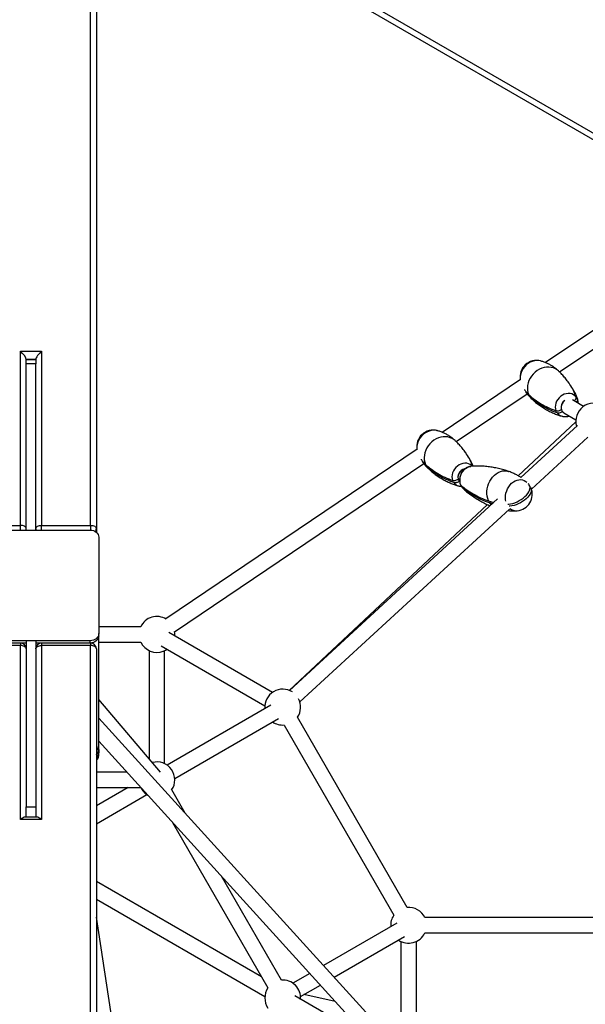
# Model space of a CAD drawing. Units: millimetres. Extents: x -3878 to 4272, y -3771 to 4129.
# Drawn here: x 185 to 769, y 373 to 1389 of the extents above; entities that cross this region are included whole.
import ezdxf

# ---------------------------------------------------------------- set-up
doc = ezdxf.new("R2010")
doc.units = ezdxf.units.MM

msp = doc.modelspace()

# ---------------------------------------------------------------- linework, layer by layer
at = {"color": 7, "linetype": 'Continuous', "lineweight": 25}
for p, q in [((258.2, 867.3), (258.2, 1775.6)), ((264.2, 1772.1), (264.2, 863.9)), ((962.5, 1158.5), (272, 1557.2)), ((275.9, 1561.8), (968.5, 1161.9)), ((809, 1089.8), (728.2, 1035.3)), ((742.6, 1025.7), (815.8, 1075.1)), ((185.7, 1047), (207.7, 1047)), ((185.7, 867.3), (185.7, 1047)), ((207.7, 1047), (207.7, 867.3)), ((191.7, 1038.6), (191.7, 1038.1)), ((201.7, 1038.6), (191.7, 1038.6)), ((201.7, 1038.1), (191.7, 1038.1)), ((191.7, 1033.9), (191.7, 1038.1)), ((201.7, 1038.1), (201.7, 1038.6)), ((201.7, 1038.1), (201.7, 1033.9)), ((191.7, 862.4), (191.7, 1033.9)), ((201.7, 1033.9), (191.7, 1033.9)), ((201.7, 862.4), (201.7, 1033.9)), ((702.3, 1017.8), (621.5, 963.3)), ((635.9, 953.7), (709.1, 1003.1)), ((767.4, 990.1), (755.9, 996.8)), ((761.2, 997.1), (761, 997.4)), ((745.2, 979.9), (745.4, 979.9)), ((745.6, 984.7), (746, 984.3)), ((746, 984.3), (746.2, 984.1)), ((747.2, 983.3), (759.4, 976.3)), ((759.4, 974.2), (699.9, 918.5)), ((761, 970.2), (702.8, 916.7)), ((713.5, 904.8), (771.9, 958.4)), ((595.6, 945.8), (336.1, 770.7)), ((345, 757.4), (602.5, 931.1)), ((650.8, 928.2), (651, 928.2)), ((638.5, 908), (638.8, 907.9)), ((639.3, 912.3), (639.5, 912.1)), ((641.9, 906.5), (641.7, 906.7)), ((643.1, 905.2), (641.9, 906.5)), ((678.7, 894.6), (463.6, 696.8)), ((668.2, 888.8), (463.4, 696.9)), ((673.2, 889.5), (670.5, 890.4)), ((474.4, 685.1), (690.9, 884)), ((135.2, 867.3), (185.7, 867.3)), ((185.7, 862.4), (185.7, 867.3)), ((207.7, 867.3), (258.2, 867.3)), ((207.7, 862.4), (207.7, 867.3)), ((258.2, 867.3), (258.2, 862.4)), ((135.7, 862.4), (257.7, 862.4)), ((191.7, 862.4), (201.7, 862.4)), ((264.2, 863.9), (264.2, 860.2)), ((266.7, 855.1), (266.7, 755.5)), ((310, 762.7), (266.7, 762.7)), ((266.7, 753.2), (266.7, 755.5)), ((266.7, 640), (266.7, 753.2)), ((446.3, 694.9), (339.1, 756.8)), ((185.7, 745.8), (135.2, 745.8)), ((185.7, 743.2), (135.2, 743.2)), ((257.7, 748.1), (135.7, 748.1)), ((191.7, 745.8), (135.7, 745.8)), ((191.7, 745.8), (135.7, 745.8)), ((185.7, 745.8), (185.7, 743.2)), ((185.7, 563.6), (185.7, 743.2)), ((201.7, 748.1), (191.7, 748.1)), ((191.7, 748.1), (191.7, 576.7)), ((201.7, 748.1), (201.7, 576.7)), ((257.7, 745.8), (201.7, 745.8)), ((257.7, 745.8), (201.7, 745.8)), ((258.2, 745.8), (207.7, 745.8)), ((207.7, 745.8), (207.7, 743.2)), ((207.7, 743.2), (207.7, 563.6)), ((258.2, 743.2), (207.7, 743.2)), ((257.7, 745.8), (257.7, 748.1)), ((257.7, 745.8), (257.7, 745.8)), ((258.2, 745.8), (258.2, 743.2)), ((258.2, -165.1), (258.2, 743.2)), ((266.7, 746.7), (310, 746.7)), ((331.1, 743), (438.3, 681.1)), ((264.2, 739.8), (264.2, -168.5)), ((318.7, 738), (318.7, 626.3)), ((334.7, 621.3), (334.7, 738)), ((330.6, 612.4), (266.7, 687.4)), ((444.4, 681.8), (337.2, 619.9)), ((584.9, 318.3), (266.7, 668.2)), ((345.2, 606), (452.4, 667.9)), ((458.1, 661.2), (571.4, 464.9)), ((585.3, 472.9), (472, 669.2)), ((266.7, 644.4), (573, 307.5)), ((266.7, 636), (266.7, 640)), ((266.7, 636), (266.7, 632.5)), ((266.7, 630.2), (266.7, 632.5)), ((295.6, 612.6), (264.2, 612.6)), ((264.2, 596.6), (310, 596.6)), ((296.9, 596.6), (264.2, 577.8)), ((355.9, 570.1), (342, 594.2)), ((264.2, 559.3), (316.3, 589.3)), ((191.7, 566.1), (191.7, 576.7)), ((191.7, 576.7), (201.7, 576.7)), ((201.7, 576.7), (201.7, 566.1)), ((207.7, 563.6), (185.7, 563.6)), ((202.8, 566.1), (190.6, 566.1)), ((342.9, 560.6), (441.4, 389.9)), ((434.9, 401.3), (264.2, 499.8)), ((455.3, 397.9), (393.5, 505)), ((264.2, 481.3), (438.3, 380.9)), ((332.4, 19.9), (264.2, 462.7)), ((830, 462.5), (603.4, 462.5)), ((574.4, 456.6), (498.8, 413)), ((509.8, 400.9), (582.4, 442.8)), ((578.7, 437.8), (578.7, 325.1)), ((594.7, 321.1), (594.7, 437.8)), ((603.4, 446.5), (830, 446.5)), ((484.6, 404.8), (467.2, 394.7)), ((475.2, 380.9), (495.6, 392.7)), ((546.3, 337), (469.1, 381.6)), ((510.9, 375.8), (478.6, 382.9))]:
    msp.add_line(p, q, dxfattribs=at)
at = {"color": 7, "linetype": 'Continuous', "lineweight": 25, "flags": 128}
for points in [[(723, 1037), (721.1, 1037.3), (718.9, 1037.4), (716.7, 1037.1), (714.5, 1036.5), (712.3, 1035.6), (710.2, 1034.4), (708.3, 1032.9), (706.6, 1031.2), (705.1, 1029.3), (703.9, 1027.3), (702.9, 1025.1), (702.3, 1022.8), (702, 1020.6), (702, 1018.3), (702.1, 1017.6)], [(741.4, 1026.8), (740.4, 1027.6), (738.5, 1028.9), (736.4, 1029.8), (734.1, 1030.4), (731.7, 1030.7), (729.2, 1030.6), (726.7, 1030.2), (724.2, 1029.5), (721.8, 1028.4), (719.5, 1027.1), (717.4, 1025.4), (715.4, 1023.5), (713.7, 1021.4), (712.2, 1019.2), (711, 1016.8), (710.2, 1014.3), (709.6, 1011.8), (709.4, 1009.2), (709.6, 1006.8), (710, 1004.4), (710.8, 1002.2)], [(712.1, 999.9), (713.5, 998.1), (714.2, 997.5)], [(759.8, 999.7), (758.5, 1001.1), (757, 1002.1), (755.3, 1002.9), (753.5, 1003.4), (751.5, 1003.5), (749.5, 1003.2), (747.5, 1002.6), (745.6, 1001.7), (743.8, 1000.5), (742.1, 999), (740.7, 997.3), (739.6, 995.4), (738.8, 993.5), (738.3, 991.4), (738.2, 989.4), (738.3, 987.4), (738.9, 985.6)], [(616.3, 965), (614.4, 965.4), (612.2, 965.4), (610, 965.2), (607.8, 964.6), (605.6, 963.6), (603.6, 962.4), (601.7, 961), (599.9, 959.3), (598.4, 957.3), (597.2, 955.3), (596.3, 953.1), (595.6, 950.9), (595.3, 948.6), (595.3, 946.4), (595.4, 945.7)], [(634.8, 954.8), (633.8, 955.6), (631.8, 956.9), (629.7, 957.8), (627.4, 958.5), (625, 958.7), (622.5, 958.7), (620.1, 958.3), (617.6, 957.5), (615.2, 956.5), (612.9, 955.1), (610.7, 953.5), (608.8, 951.6), (607, 949.5), (605.6, 947.2), (604.4, 944.8), (603.5, 942.3), (603, 939.8), (602.8, 937.3), (602.9, 934.8), (603.4, 932.4), (604.2, 930.2)], [(605.4, 928), (606.8, 926.2), (607.5, 925.5)], [(652.6, 928.4), (651.9, 929.1), (650.4, 930.2), (648.7, 930.9), (646.8, 931.4), (644.8, 931.5), (642.8, 931.2), (640.8, 930.6), (638.9, 929.7), (637.1, 928.5), (635.5, 927), (634.1, 925.3), (633, 923.5), (632.1, 921.5), (631.6, 919.5), (631.5, 917.4), (631.7, 915.5), (632.2, 913.6)], [(640.6, 908.7), (640.1, 910.6), (639.8, 912.7), (639.8, 914.8), (640.1, 916.9), (640.7, 919), (641.5, 921), (642.6, 922.9), (644, 924.5), (645.5, 925.9), (647.1, 927), (648.8, 927.8), (650.6, 928.2), (650.8, 928.2)], [(669.3, 892.6), (668.5, 894.9), (667.9, 897.3), (667.6, 899.8), (667.6, 902.5), (667.9, 905.1), (668.5, 907.8), (669.4, 910.3), (670.6, 912.8), (671.9, 915.1), (673.5, 917.2), (675.3, 919), (677.3, 920.6), (679.3, 921.9), (681.5, 922.8), (683.6, 923.4), (685.8, 923.6), (687.9, 923.5), (690, 923), (690.1, 923)], [(687.2, 892.2), (686.9, 893.5), (686.8, 895.8), (686.9, 898.2), (687.3, 900.5), (688, 902.9), (689, 905.1), (690.2, 907.2), (691.6, 909.1), (693.1, 910.7), (694.9, 912.1), (696.7, 913.2), (698.7, 914), (700.6, 914.4), (702.5, 914.5), (704.4, 914.2), (706.2, 913.6), (707.8, 912.7), (708.7, 912)], [(689.3, 889.2), (690.1, 889.3), (692.1, 889.5), (694.3, 890), (696.6, 890.7), (698.8, 891.7), (701, 892.8), (703.1, 894), (705.1, 895.5), (706.9, 897), (708.4, 898.6), (709.8, 900.2), (710.8, 901.8), (711.6, 903.4), (712, 905), (712.1, 906.4), (711.9, 907.7), (711.4, 908.9), (711.3, 909.1)], [(712.4, 907), (712.7, 906.6), (713.2, 905.5), (713.4, 904.2), (713.3, 902.7), (712.8, 901.2), (712.1, 899.6), (711, 897.9), (709.7, 896.3), (708.1, 894.7), (706.3, 893.2), (704.3, 891.8), (702.2, 890.5), (700, 889.4), (697.8, 888.5), (695.6, 887.8), (693.4, 887.3), (691.3, 887), (690.6, 887)], [(672.1, 888.5), (671.9, 888.6), (670.5, 890.4)], [(191.7, 863.9), (191.6, 864.5), (191.3, 865.2), (190.7, 865.8), (190, 866.3), (189, 866.7), (188, 867.1), (186.9, 867.3), (185.7, 867.3)], [(201.7, 863.9), (201.8, 864.5), (202.2, 865.2), (202.7, 865.8), (203.5, 866.3), (204.4, 866.7), (205.4, 867.1), (206.5, 867.3), (207.7, 867.3)], [(258.2, 867.3), (259.4, 867.3), (260.5, 867.1), (261.5, 866.7), (262.5, 866.3), (263.2, 865.8), (263.8, 865.2), (264.1, 864.5), (264.2, 863.9)], [(191.4, 862.4), (191.6, 862.9), (191.7, 863.9)], [(201.7, 863.9), (201.8, 862.9), (202, 862.4)], [(257.7, 862.4), (259.5, 862.3), (261.2, 861.9), (262.7, 861.2), (264.1, 860.3), (265.2, 859.2), (266, 857.9), (266.5, 856.5), (266.7, 855.1)], [(266.7, 755.5), (266.5, 754), (266, 752.7), (265.2, 751.4), (264.1, 750.3), (262.7, 749.4), (261.2, 748.7), (259.5, 748.3), (257.7, 748.1)], [(266.7, 753.2), (266.5, 751.7), (266, 750.3), (265.2, 749.1), (264.1, 748), (262.7, 747), (261.2, 746.4), (259.5, 745.9), (257.7, 745.8)], [(266.7, 753.2), (266.5, 751.7), (266, 750.3), (265.2, 749.1), (264.1, 748), (262.7, 747), (261.2, 746.4), (259.5, 745.9), (257.7, 745.8)], [(345.2, 753.3), (345.2, 755.7), (344.9, 757.8)], [(191.7, 739.8), (191.6, 740.4), (191.3, 741.1), (190.7, 741.7), (190, 742.2), (189, 742.6), (188, 743), (186.9, 743.2), (185.7, 743.2)], [(201.7, 739.8), (201.8, 740.4), (202.2, 741.1), (202.7, 741.7), (203.5, 742.2), (204.4, 742.6), (205.4, 743), (206.5, 743.2), (207.7, 743.2)], [(264.2, 739.8), (264.1, 740.4), (263.8, 741.1), (263.2, 741.7), (262.5, 742.2), (261.5, 742.6), (260.5, 743), (259.4, 743.2), (258.2, 743.2)], [(333.4, 737.5), (335.7, 738.6), (337.2, 739.5)]]:
    msp.add_lwpolyline(points, dxfattribs=at)
at = {"color": 7, "linetype": 'Continuous', "lineweight": 25}
for centre, radius, start, end in [((718.8, 1020.5), 17, 75.5717, 189.8697), ((752.6, 988.9), 8.49, 121.9899, 193.6849), ((777.9, 974.9), 18.5, 57.3422, 196.964), ((747.6, 989), 9.35, 217.045, 255.1819), ((612.1, 948.6), 17, 75.5717, 189.8697), ((646, 916.9), 8.49, 121.9898, 193.6849), ((640.9, 917), 9.35, 217.045, 255.1819), ((697.4, 899.3), 17, 274.9223, 23.0775), ((697.4, 899.3), 17, 34.9219, 40.3608), ((697.9, 892.4), 10.1, 228.3833, 275.2233), ((259.8, 863.9), 4.38, 317.6229, 359.0094), ((326.7, 754.7), 18.5, 58.3692, 154.378), ((185.7, 739.8), 6, 0, 90), ((207.7, 739.8), 6, 90, 180), ((258.2, 739.8), 6, 0, 90), ((326.7, 754.7), 18.5, 205.622, 291.1688), ((456.7, 679.7), 18.5, 57.3422, 184.378), ((456.7, 679.7), 18.5, 325.622, 27.8298), ((456.7, 679.7), 18.5, 235.622, 274.378), ((260, 640.1), 6.73, 308.9146, 358.7031), ((260, 640.1), 6.73, 308.9146, 358.7031), ((260, 636.1), 6.73, 308.9146, 358.7031), ((260, 632.6), 6.73, 308.9146, 358.7031), ((260, 630.3), 6.73, 308.9146, 358.7031), ((265.4, 632.4), 1.27, 2.7028, 50.2341), ((326.7, 604.6), 18.5, 325.622, 104.8008), ((326.7, 604.6), 18.5, 205.622, 239.8508), ((586.7, 454.5), 18.5, 25.622, 94.378), ((586.7, 454.5), 18.5, 145.622, 184.378), ((586.7, 454.5), 18.5, 235.622, 334.378), ((456.7, 379.4), 18.5, 355.622, 94.378), ((456.7, 379.4), 18.5, 145.622, 214.378)]:
    msp.add_arc(centre, radius, start, end, dxfattribs=at)
for centre, major_axis, ratio, start_param, end_param in [((185.7, 1043.5), (5.72, -5.72), 0.317837, 0.30774, 1.878536), ((207.7, 1043.5), (5.72, 5.72), 0.317837, 1.263056, 2.833853), ((751.4, 990.1), (4.76, 6.45), 0.830326, 1.208481, 2.779277), ((751.4, 990.1), (4.76, 6.45), 0.830326, 2.779277, 3.235382), ((644.8, 918.2), (4.76, 6.45), 0.830326, 0.764497, 2.779277), ((644.8, 918.2), (4.76, 6.45), 0.830326, 2.779277, 3.047803), ((185.7, 560.1), (5.72, 5.72), 0.317837, 0.30774, 1.263056), ((207.7, 560.1), (-5.72, 5.72), 0.317837, 5.020129, 5.975445)]:
    msp.add_ellipse(centre, major_axis=major_axis, ratio=ratio, start_param=start_param, end_param=end_param, dxfattribs=at)
for points, knots in [([(741.4, 1026.7), (741, 1027.2), (739.6, 1028.4), (737.1, 1030.3), (734, 1032.4), (730.9, 1034.1), (727.7, 1035.5), (725, 1036.5), (723.5, 1036.8), (723, 1037)], [0, 0, 0, 0, 0.086204, 0.259098, 0.430113, 0.598804, 0.764693, 0.927249, 1, 1, 1, 1]), ([(752.7, 1013.7), (752.5, 1014), (751.4, 1015.6), (749.1, 1018.5), (745.9, 1022.3), (743.3, 1025), (741.7, 1026.4), (741.4, 1026.7)], [0, 0, 0, 0, 0.063374, 0.350221, 0.637936, 0.925759, 1, 1, 1, 1]), ([(706.3, 1007.5), (706.4, 1007.4), (707, 1006.3), (708.5, 1004.6), (710, 1003), (710.8, 1002.2)], [0, 0, 0, 0, 0.0461289, 0.5230644, 1, 1, 1, 1]), ([(759.8, 999.7), (758.9, 1002), (757.1, 1006.5), (754.6, 1011.1), (752.9, 1013.4), (752.7, 1013.7)], [0, 0, 0, 0, 0.46559, 0.931185, 1, 1, 1, 1]), ([(712.1, 999.9), (711.2, 1000.8), (709.5, 1002.4), (708.2, 1004.3), (707.6, 1005.2)], [0, 0, 0, 0, 0.520591, 1, 1, 1, 1]), ([(707.7, 1005.1), (707.8, 1004.9), (708.6, 1003.7), (710.2, 1001.6), (712.3, 999.2), (713.7, 997.9), (714.2, 997.5)], [0, 0, 0, 0, 0.055794, 0.432398, 0.81013, 1, 1, 1, 1]), ([(710.8, 1002.2), (710.9, 1002.2), (712.7, 1000.4), (716.7, 997.1), (723.4, 992.7), (730.7, 988.8), (736.1, 986.6), (738.9, 985.6)], [0, 0, 0, 0, 0.004664, 0.251495, 0.498326, 0.749164, 1, 1, 1, 1]), ([(740.1, 983.3), (737.4, 984.4), (732, 986.5), (724.7, 990.4), (717.9, 994.8), (714, 998.2), (712.1, 999.9)], [0, 0, 0, 0, 0.24796, 0.495922, 0.747961, 1, 1, 1, 1]), ([(714.2, 997.5), (715.1, 996.6), (717.3, 994.7), (720.8, 991.9), (724.8, 989.1), (729, 986.6), (733.1, 984.4), (737.3, 982.6), (741.3, 981), (743.9, 980.3), (745.2, 979.9)], [0, 0, 0, 0, 0.099629, 0.233379, 0.366148, 0.497633, 0.627513, 0.755444, 0.88105, 1, 1, 1, 1]), ([(757.1, 1006.2), (757.4, 1005.5), (759.1, 1002.8), (760.2, 999.8), (761, 997.4)], [0, 0, 0, 0, 0.226496, 1, 1, 1, 1]), ([(757.6, 995.8), (757.8, 996), (758.5, 996.6), (759.2, 997.4), (759.8, 998.4), (759.9, 999.1), (759.8, 999.6), (759.8, 999.7)], [0, 0, 0, 0, 0.15289, 0.431137, 0.598451, 0.867357, 1, 1, 1, 1]), ([(761, 997.4), (761.1, 997.2), (761.2, 996.7), (760.9, 995.8), (760.5, 995.1), (760, 994.6), (759.8, 994.5)], [0, 0, 0, 0, 0.321591, 0.528402, 0.88626, 1, 1, 1, 1]), ([(761.1, 997.1), (761, 997.5), (760.7, 998.4), (760.3, 999.3), (760.1, 999.8)], [0, 0, 0, 0, 0.433331, 1, 1, 1, 1]), ([(761.8, 993.4), (761.8, 993.6), (761.8, 994.5), (761.6, 995.8), (761.3, 996.7), (761.1, 997.1)], [0, 0, 0, 0, 0.172847, 0.694117, 1, 1, 1, 1]), ([(738.9, 985.6), (739.1, 985.5), (739.7, 985.4), (740.9, 985.4), (742.4, 985.8), (743.6, 986.4), (744.2, 986.8), (744.4, 986.9)], [0, 0, 0, 0, 0.1565813, 0.4092084, 0.6628562, 0.9185065, 1, 1, 1, 1]), ([(745.6, 984.7), (745.3, 984.5), (744.5, 984), (743.1, 983.4), (741.6, 983.1), (740.6, 983.2), (740.2, 983.3), (740.1, 983.3)], [0, 0, 0, 0, 0.1605924, 0.4236268, 0.6816681, 0.9366764, 1, 1, 1, 1]), ([(745.5, 979.9), (745.8, 979.8), (746.7, 979.6), (748.3, 979.5), (750.2, 979.6), (751.6, 979.9), (752.3, 980.2), (752.5, 980.3)], [0, 0, 0, 0, 0.141339, 0.404895, 0.670949, 0.939842, 1, 1, 1, 1]), ([(634.7, 954.8), (634.3, 955.2), (632.9, 956.5), (630.5, 958.4), (627.4, 960.4), (624.2, 962.1), (621, 963.5), (618.4, 964.5), (616.8, 964.9), (616.3, 965)], [0, 0, 0, 0, 0.0862044, 0.2590976, 0.4301126, 0.5988041, 0.764693, 0.9272491, 1, 1, 1, 1]), ([(646, 941.7), (645.8, 942), (644.7, 943.7), (642.5, 946.6), (639.2, 950.3), (636.6, 953.1), (635.1, 954.5), (634.8, 954.8)], [0, 0, 0, 0, 0.063374, 0.3502212, 0.6379362, 0.9257592, 1, 1, 1, 1]), ([(599.7, 935.5), (599.7, 935.4), (600.3, 934.4), (601.8, 932.6), (603.4, 931), (604.2, 930.2)], [0, 0, 0, 0, 0.046129, 0.523064, 1, 1, 1, 1]), ([(652.9, 928.3), (652.1, 930.4), (650.3, 934.7), (647.9, 939.2), (646.2, 941.4), (646, 941.7)], [0, 0, 0, 0, 0.443609, 0.928355, 1, 1, 1, 1]), ([(605.4, 928), (604.5, 928.8), (602.9, 930.5), (601.6, 932.3), (600.9, 933.2)], [0, 0, 0, 0, 0.520591, 1, 1, 1, 1]), ([(601, 933.1), (601.1, 932.9), (601.9, 931.7), (603.6, 929.6), (605.7, 927.2), (607.1, 925.9), (607.6, 925.5)], [0, 0, 0, 0, 0.055794, 0.432398, 0.81013, 1, 1, 1, 1]), ([(604.2, 930.2), (604.2, 930.2), (606.1, 928.4), (610.1, 925.2), (616.7, 920.8), (624, 916.8), (629.5, 914.7), (632.2, 913.6)], [0, 0, 0, 0, 0.004664, 0.251495, 0.498326, 0.749164, 1, 1, 1, 1]), ([(633.5, 911.4), (630.8, 912.4), (625.3, 914.5), (618, 918.5), (611.3, 922.9), (607.4, 926.3), (605.4, 928)], [0, 0, 0, 0, 0.2479599, 0.4959222, 0.747961, 1, 1, 1, 1]), ([(607.6, 925.5), (608.5, 924.7), (610.6, 922.7), (614.2, 919.9), (618.2, 917.1), (622.3, 914.6), (626.4, 912.4), (630.6, 910.6), (634.6, 909.1), (637.3, 908.3), (638.5, 908)], [0, 0, 0, 0, 0.099629, 0.233379, 0.366148, 0.497633, 0.627513, 0.755444, 0.88105, 1, 1, 1, 1]), ([(650.7, 928.2), (650.3, 928.1), (649.3, 928), (647.7, 927.5), (646.1, 926.6), (644.5, 925.5), (643.1, 924.2), (641.9, 922.6), (640.9, 920.9), (640.1, 919), (639.6, 917), (639.3, 914.9), (639.4, 912.9), (639.7, 910.9), (640.1, 909.6), (640.4, 909)], [0, 0, 0, 0, 0.055323, 0.129388, 0.204549, 0.281004, 0.3587, 0.437399, 0.516822, 0.596761, 0.677125, 0.75791, 0.83909, 0.920514, 1, 1, 1, 1]), ([(650.4, 934.2), (650.8, 933.6), (651.9, 931.7), (652.7, 929.7), (653.2, 928.3)], [0, 0, 0, 0, 0.33353, 1, 1, 1, 1]), ([(690.1, 922.9), (688.9, 923.4), (685.9, 924.4), (681.1, 925.7), (675.6, 926.9), (670.2, 927.7), (664.8, 928.3), (659.5, 928.5), (654.9, 928.5), (652.1, 928.3), (651, 928.2)], [0, 0, 0, 0, 0.094369, 0.233107, 0.371018, 0.507854, 0.643355, 0.777238, 0.909196, 1, 1, 1, 1]), ([(632.2, 913.6), (632.5, 913.5), (633.1, 913.4), (634.2, 913.5), (635.6, 913.8), (636.8, 914.4), (637.5, 914.8), (637.7, 914.9)], [0, 0, 0, 0, 0.230213, 0.37826, 0.634435, 0.89052, 1, 1, 1, 1]), ([(702.7, 916.7), (702.5, 916.9), (701.1, 917.8), (698.4, 919.4), (694.6, 921.2), (691.9, 922.4), (690.3, 922.9), (690.1, 923)], [0, 0, 0, 0, 0.072233, 0.366556, 0.660863, 0.954337, 1, 1, 1, 1]), ([(638.9, 912.7), (638.6, 912.5), (637.7, 911.9), (636.4, 911.4), (635.1, 911.2), (634.1, 911.2), (633.6, 911.3), (633.5, 911.4)], [0, 0, 0, 0, 0.2025709, 0.4644992, 0.6220005, 0.8751366, 1, 1, 1, 1]), ([(638.8, 907.9), (639.1, 907.8), (640, 907.6), (640.9, 907.6), (641.5, 907.6)], [0, 0, 0, 0, 0.370334, 1, 1, 1, 1]), ([(640.3, 909.3), (640.4, 909.1), (640.4, 908.9), (640.6, 908.8), (640.6, 908.7)], [0, 0, 0, 0, 0.659613, 1, 1, 1, 1]), ([(640.6, 908.7), (642.6, 907.1), (646.6, 903.8), (653.4, 899.6), (660.9, 895.7), (666.5, 893.6), (669.3, 892.6)], [0, 0, 0, 0, 0.24796, 0.495922, 0.747961, 1, 1, 1, 1]), ([(641.6, 906.9), (641.4, 907.2), (641.3, 907.5), (641.5, 908), (641.5, 908)], [0, 0, 0, 0, 0.822203, 1, 1, 1, 1]), ([(670.5, 890.4), (670.5, 890.4), (667.7, 891.4), (662.2, 893.5), (654.8, 897.3), (647.9, 901.5), (643.9, 904.8), (641.9, 906.5)], [0, 0, 0, 0, 0.004664, 0.251495, 0.498326, 0.749164, 1, 1, 1, 1]), ([(643.1, 905.2), (644.2, 904.1), (646.7, 901.9), (650.8, 898.8), (655.3, 895.7), (660, 892.8), (665, 890.2), (668.6, 888.4), (670.7, 887.6), (671, 887.5)], [0, 0, 0, 0, 0.148782, 0.310683, 0.474344, 0.639248, 0.80494, 0.971018, 1, 1, 1, 1]), ([(669.3, 892.6), (670.7, 892.1), (672.5, 891.6), (674.4, 891.1), (674.9, 891)], [0, 0, 0, 0, 0.773614, 1, 1, 1, 1]), ([(689.2, 882.5), (690.3, 882.4), (692.6, 882.2), (695.9, 882.2), (698, 882.4), (698.8, 882.4)], [0, 0, 0, 0, 0.326199, 0.72625, 1, 1, 1, 1]), ([(264.2, 630.5), (264.4, 630.7), (264.9, 631.1), (265.7, 632.2), (266.4, 633.6), (266.7, 634.9), (266.7, 635.7), (266.7, 636)], [0, 0, 0, 0, 0.0985827, 0.3582143, 0.6136872, 0.8642053, 1, 1, 1, 1]), ([(264.2, 624.8), (264.4, 624.9), (264.9, 625.4), (265.7, 626.4), (266.4, 627.8), (266.7, 629.1), (266.7, 629.9), (266.7, 630.2)], [0, 0, 0, 0, 0.0985827, 0.3582143, 0.6136872, 0.8642053, 1, 1, 1, 1])]:
    msp.add_open_spline(points, degree=3, knots=knots, dxfattribs=at)

doc.saveas('drawing.dxf')
